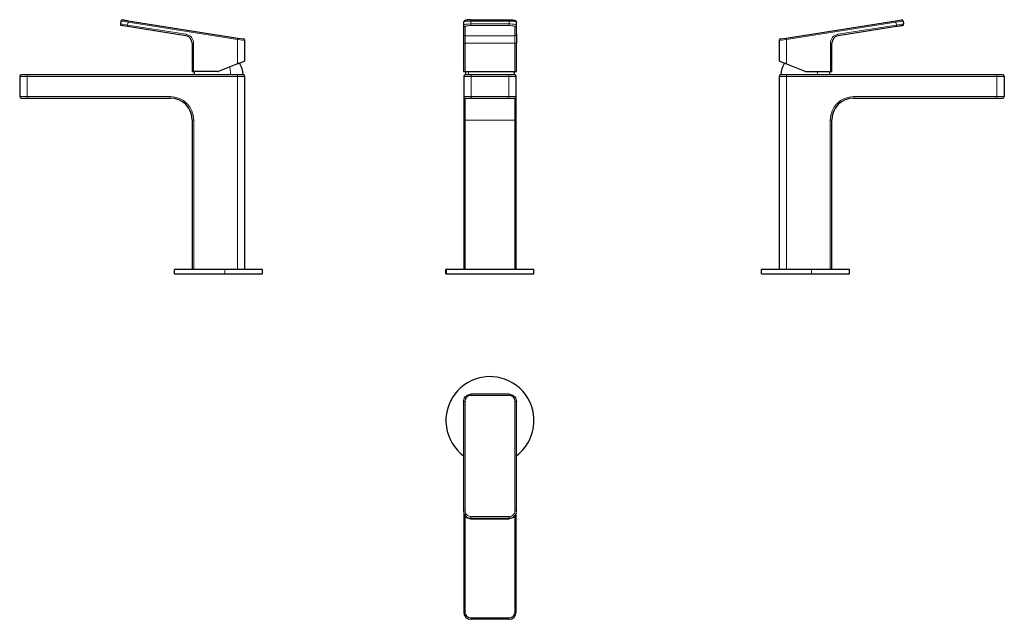
# Model space of a CAD drawing. Units: millimetres. Extents: x -61 to 610, y 119 to 528.
import ezdxf

# ---------------------------------------------------------------- set-up
doc = ezdxf.new("R2010")
doc.units = ezdxf.units.MM
doc.layers.get('0').update_dxf_attribs({"color": 106, "lineweight": 0})

# ---------------------------------------------------------------- blocks, each defined once
blk = doc.blocks.new('a', base_point=(198.559906, 118.552574))
at = {"color": 0, "linetype": 'Continuous', "lineweight": 30}
for p, q in [((241.820142, 526.282954), (241.820142, 524.307598)), ((241.820142, 524.307598), (241.820142, 517.996973)), ((246.820142, 527.908692), (272.820142, 527.908692)), ((277.820142, 524.307598), (277.820142, 526.282954)), ((277.820142, 517.996973), (277.820142, 524.307598)), ((241.820142, 517.996973), (241.820142, 512.070843)), ((277.820142, 517.996973), (277.820142, 512.070843)), ((241.820142, 512.070843), (241.820142, 492.689244)), ((277.820142, 492.689244), (277.820142, 512.070843)), ((241.820142, 492.689244), (242.820142, 492.689244)), ((242.820142, 492.689244), (276.820142, 492.689244)), ((246.870142, 490.289242), (242.870142, 490.289242)), ((272.670142, 490.289242), (246.870142, 490.289242)), ((276.670142, 490.289242), (272.670142, 490.289242)), ((276.820142, 492.689244), (277.820142, 492.689244)), ((241.870142, 489.289242), (241.870142, 475.49781)), ((277.670142, 475.49781), (277.670142, 489.289242)), ((241.870142, 475.49781), (241.870142, 459.49781)), ((242.870142, 474.49781), (246.870142, 474.49781)), ((246.870142, 474.49781), (272.670142, 474.49781)), ((272.670142, 474.49781), (276.670142, 474.49781)), ((277.670142, 459.49781), (277.670142, 475.49781)), ((241.870142, 459.49781), (241.870142, 357.59781)), ((277.670142, 357.59781), (277.670142, 459.49781)), ((230.060759, 357.59781), (229.770142, 357.59781)), ((229.770142, 354.59781), (229.770142, 357.59781)), ((289.770142, 357.59781), (230.060759, 357.59781)), ((289.770142, 354.59781), (289.770142, 357.59781)), ((229.770142, 354.59781), (230.060759, 354.59781)), ((230.060759, 354.59781), (289.770142, 354.59781))]:
    blk.add_line(p, q, dxfattribs=at)
at = {"color": 0, "linetype": 'Continuous', "lineweight": 0}
for p, q in [((242.820142, 523.31991), (242.820142, 517.009285)), ((246.820142, 527.065126), (246.820142, 527.908571)), ((246.820142, 527.065126), (246.820142, 525.089771)), ((272.820142, 527.065126), (246.820142, 527.065126)), ((246.820142, 525.089771), (272.820142, 525.089771)), ((246.820142, 525.089771), (246.820142, 523.945648)), ((272.820142, 523.945648), (246.820142, 523.945648)), ((272.820142, 527.065126), (272.820142, 527.908692)), ((272.820142, 527.065126), (272.820142, 525.089771)), ((272.820142, 523.945648), (272.820142, 525.089771)), ((276.820142, 517.009285), (276.820142, 523.31991)), ((242.820142, 517.009285), (276.820142, 517.009285)), ((242.820142, 512.070843), (242.820142, 517.009285)), ((276.820142, 517.009285), (276.820142, 512.070843)), ((242.820142, 512.070843), (241.820142, 512.070843)), ((242.820142, 492.689244), (242.820142, 512.070843)), ((276.820142, 512.070843), (242.820142, 512.070843)), ((276.820142, 512.070843), (276.820142, 492.689244)), ((277.820142, 512.070843), (276.820142, 512.070843)), ((246.870142, 489.289242), (246.870142, 490.289242)), ((272.670142, 489.289242), (272.670142, 490.289242)), ((246.870142, 489.289242), (241.870142, 489.289242)), ((272.670142, 489.289242), (246.870142, 489.289242)), ((246.870142, 489.289242), (246.870142, 475.49781)), ((277.670142, 489.289242), (272.670142, 489.289242)), ((272.670142, 489.289242), (272.670142, 475.49781)), ((241.870142, 475.49781), (246.870142, 475.49781)), ((242.870142, 459.49781), (242.870142, 474.49781)), ((246.870142, 475.49781), (272.670142, 475.49781)), ((246.870142, 475.49781), (246.870142, 474.49781)), ((272.670142, 475.49781), (277.670142, 475.49781)), ((272.670142, 474.49781), (272.670142, 475.49781)), ((276.670142, 474.49781), (276.670142, 459.49781)), ((242.870142, 459.49781), (241.870142, 459.49781)), ((242.870142, 357.59781), (242.870142, 459.49781)), ((276.670142, 459.49781), (242.870142, 459.49781)), ((277.670142, 459.49781), (276.670142, 459.49781)), ((276.670142, 459.49781), (276.670142, 357.59781)), ((230.060759, 357.59781), (230.060759, 354.59781))]:
    blk.add_line(p, q, dxfattribs=at)
at = {"color": 0, "linetype": 'Continuous', "lineweight": 30}
for points in [[(246.820145, 527.908569), (246.340485, 527.904175), (245.866699, 527.891174), (245.404556, 527.86969), (244.959564, 527.839966), (244.536972, 527.802124), (244.140732, 527.75647), (243.7742, 527.703186), (243.439468, 527.642029), (243.136124, 527.572021), (242.860107, 527.489807), (242.602859, 527.387024), (242.350021, 527.243164), (242.100891, 527.021484), (241.899689, 526.693359), (241.820145, 526.282959)], [(272.820129, 527.908569), (273.299805, 527.904175), (273.77359, 527.891174), (274.235718, 527.86969), (274.680725, 527.839966), (275.103302, 527.802124), (275.499542, 527.75647), (275.866089, 527.703186), (276.200836, 527.642029), (276.50415, 527.572021), (276.780182, 527.489807), (277.037415, 527.387024), (277.290253, 527.243164), (277.539398, 527.021484), (277.740601, 526.693359), (277.820129, 526.282959)]]:
    blk.add_lwpolyline(points, dxfattribs=at)
at = {"color": 0, "linetype": 'Continuous', "lineweight": 0}
for points in [[(246.820145, 523.945618), (246.092697, 523.935242), (245.348587, 523.901794), (244.632446, 523.84375), (243.993027, 523.762573), (243.473404, 523.662598), (243.101959, 523.550598), (242.887451, 523.434204), (242.820145, 523.319885)], [(276.820129, 523.319885), (276.745087, 523.440552), (276.516968, 523.558899), (276.144623, 523.667908), (275.653259, 523.761658), (275.055847, 523.838806), (274.360413, 523.8974), (273.604736, 523.933472), (272.820129, 523.945618)]]:
    blk.add_lwpolyline(points, dxfattribs=at)
for centre, radius, start, end in [((276.82626, 524.313792), 0.993901, 269.647315, 359.642919), ((242.814024, 518.003168), 0.993901, 180.357081, 270.352685), ((265.049596, 489.296927), 19.926924, 170.198349, 177.145632)]:
    blk.add_arc(centre, radius, start, end, dxfattribs=at)
at = {"color": 0, "linetype": 'Continuous', "lineweight": 30}
for centre, radius, start, end in [((242.870142, 489.289242), 1, 90, 180), ((260.491617, 489.289229), 17.50007, 168.796994, 176.724154), ((258.946996, 489.279972), 17.602105, 3.287018, 11.167944), ((276.670142, 489.289242), 1, 0, 90), ((242.870142, 475.49781), 1, 180, 270), ((276.670142, 475.49781), 1, 270, 360)]:
    blk.add_arc(centre, radius, start, end, dxfattribs=at)
at = {"color": 0, "linetype": 'Continuous', "lineweight": 0}
for centre, major_axis, ratio, start_param, end_param in [((246.820142, 526.282954), (5, 0), 0.156434, 1.5707963286, 3.1415926554), ((272.820142, 526.282954), (5, 0), 0.156434, 0.0000000018, 1.5707963286), ((276.820142, 517.996973), (-1, 0), 0.987688, 1.5707963153, 3.1415926421)]:
    blk.add_ellipse(centre, major_axis=major_axis, ratio=ratio, start_param=start_param, end_param=end_param, dxfattribs=at)
at = {"color": 0, "linetype": 'Continuous', "lineweight": 0, "extrusion": (0, 0, -1)}
for centre, major_axis, ratio, start_param, end_param in [((246.820142, 524.307598), (-5, 0), 0.156434, 6.2831853054, 7.8539816321), ((242.820142, 524.307598), (1, 0), 0.987688, 1.5707963383, 3.1415926651), ((272.820142, 524.307598), (-5, 0), 0.156434, 1.570796325, 3.1415926518)]:
    blk.add_ellipse(centre, major_axis=major_axis, ratio=ratio, start_param=start_param, end_param=end_param, dxfattribs=at)
blk = doc.blocks.new('b', base_point=(145.71714, 118.552574))
at = {"color": 0, "linetype": 'Continuous', "lineweight": 30}
for p, q in [((272.820142, 272.537034), (246.820142, 272.537034)), ((241.820142, 267.537034), (241.820142, 192.944779)), ((277.820142, 192.944779), (277.820142, 267.537034)), ((241.820142, 192.944779), (241.820142, 192.631913)), ((241.870142, 191.935262), (241.870142, 124.091309)), ((277.670142, 124.091309), (277.670142, 191.430601)), ((277.820142, 192.631913), (277.820142, 192.944779)), ((246.820142, 187.68116), (272.820142, 187.68116)), ((272.670142, 119.091309), (246.870142, 119.091309))]:
    blk.add_line(p, q, dxfattribs=at)
at = {"color": 0, "linetype": 'Continuous', "lineweight": 0}
for p, q in [((246.820142, 272.537034), (246.820142, 271.693468)), ((272.820142, 271.693468), (246.820142, 271.693468)), ((272.820142, 271.693468), (272.820142, 272.537034)), ((242.820142, 267.693468), (242.820142, 193.101213)), ((276.820142, 193.101213), (276.820142, 267.693468)), ((242.870142, 124.091309), (242.870142, 189.59681)), ((246.820142, 189.15046), (272.820142, 189.15046)), ((246.820142, 188.006337), (246.820142, 189.15046)), ((246.820142, 188.006337), (246.820142, 187.693471)), ((272.820142, 188.006337), (246.820142, 188.006337)), ((272.820142, 188.006337), (272.820142, 189.15046)), ((272.820142, 188.006337), (272.820142, 187.693471)), ((276.670142, 189.473325), (276.670142, 124.091309)), ((246.820142, 187.693471), (272.820142, 187.693471)), ((246.820142, 187.693471), (246.820142, 187.68128)), ((272.820142, 187.68116), (272.820142, 187.693471)), ((241.870142, 124.091309), (242.870142, 124.091309)), ((276.670142, 124.091309), (277.670142, 124.091309)), ((272.670142, 120.091309), (246.870142, 120.091309)), ((272.670142, 119.091309), (272.670142, 120.091309))]:
    blk.add_line(p, q, dxfattribs=at)
at = {"color": 0, "linetype": 'Continuous', "lineweight": 30}
for points in [[(241.820145, 267.537048), (241.894485, 268.393097), (242.117584, 269.2323), (242.481949, 270.023529), (242.976959, 270.737183), (243.58902, 271.354248), (244.304092, 271.857239), (245.101883, 272.230072), (245.948029, 272.459717), (246.820145, 272.537048)], [(272.820129, 272.537048), (273.682983, 272.461365), (274.529449, 272.233337), (275.327942, 271.862), (276.044067, 271.360321), (276.657318, 270.744415), (277.153656, 270.031708), (277.519501, 269.24118), (277.744171, 268.402313), (277.820129, 267.537048)], [(241.940384, 191.555389), (242.190063, 190.763687), (242.569855, 190.024551), (243.068924, 189.358841), (243.672943, 188.78511), (244.364914, 188.31926), (245.125565, 187.974609), (245.933395, 187.760345), (246.820145, 187.681274)], [(277.69989, 191.555389), (277.450226, 190.763687), (277.070435, 190.024551), (276.57135, 189.358841), (275.967346, 188.78511), (275.27536, 188.31926), (274.514709, 187.974609), (273.706879, 187.760345), (272.820129, 187.681274)]]:
    blk.add_lwpolyline(points, dxfattribs=at)
at = {"color": 0, "linetype": 'Continuous', "lineweight": 0}
for points in [[(242.820145, 193.101212), (242.89537, 192.338562), (243.124069, 191.590652), (243.497314, 190.901779), (243.989746, 190.309555), (244.588531, 189.822449), (245.2854, 189.452835), (246.042358, 189.225861), (246.820145, 189.150467)], [(272.820129, 189.150467), (273.592316, 189.224777), (274.349548, 189.450653), (275.046997, 189.819305), (275.646606, 190.305664), (276.139771, 190.897079), (276.514008, 191.585358), (276.743805, 192.333008), (276.820129, 193.101212)], [(276.820129, 193.101212), (277.200745, 193.089432), (277.524078, 193.055893), (277.741425, 193.005615), (277.820129, 192.944778)], [(246.870148, 120.091309), (246.096802, 120.168175), (245.343994, 120.395653), (244.648636, 120.764191), (244.042709, 121.260208), (243.545914, 121.865471), (243.176483, 122.560326), (242.948029, 123.312874), (242.870148, 124.091309)], [(276.670135, 124.091309), (276.593262, 123.31797), (276.365784, 122.56517), (275.997253, 121.869812), (275.501251, 121.263878), (274.895966, 120.767075), (274.201111, 120.397644), (273.448578, 120.169197), (272.670135, 120.091309)], [(246.870148, 119.091309), (246.870148, 119.166573), (246.870148, 119.381042), (246.870148, 119.702415), (246.870148, 120.091309)]]:
    blk.add_lwpolyline(points, dxfattribs=at)
at = {"color": 0, "linetype": 'Continuous', "lineweight": 30}
for centre, radius, start, end in [((259.770142, 254.58703), 30, 7.981586, 187.981586), ((259.770142, 254.58703), 30, 306.989357, 7.981586), ((259.770142, 254.58703), 30, 187.981586, 233.249375), ((246.870142, 124.091309), 5, 180, 270), ((272.670142, 124.091309), 5, 270, 0)]:
    blk.add_arc(centre, radius, start, end, dxfattribs=at)
at = {"color": 0, "linetype": 'Continuous', "lineweight": 0}
for centre, start, end in [((246.820206, 267.693404), 90.000927, 179.999073), ((272.820077, 267.693404), 0.000927, 89.999073)]:
    blk.add_arc(centre, 4.000065, start, end, dxfattribs=at)
for centre, major_axis, ratio, start_param, end_param in [((242.820142, 267.537034), (1, 0), 0.156434, 1.5707963268, 3.1415926536), ((276.820142, 267.537034), (1, 0), 0.156434, 0, 1.5707963268), ((246.820142, 192.631913), (-5, 0), 0.987688, 6.2831853072, 7.853981634), ((272.820142, 192.631913), (-5, 0), 0.987688, 1.5707963268, 3.1415926536)]:
    blk.add_ellipse(centre, major_axis=major_axis, ratio=ratio, start_param=start_param, end_param=end_param, dxfattribs=at)
at = {"color": 0, "linetype": 'Continuous', "lineweight": 0, "extrusion": (0, 0, -1)}
for centre, major_axis, ratio, start_param, end_param in [((242.820142, 192.944779), (-1, 0), 0.156434, 6.2831853072, 7.853981634), ((246.820142, 192.944779), (5, 0), 0.987688, 1.5707963268, 3.1415926536), ((272.820142, 192.944779), (5, 0), 0.987688, 0, 1.5707963268)]:
    blk.add_ellipse(centre, major_axis=major_axis, ratio=ratio, start_param=start_param, end_param=end_param, dxfattribs=at)
blk = doc.blocks.new('c', base_point=(198.559906, 88.28463))
at = {"color": 0, "linetype": 'Continuous', "lineweight": 30}
for p, q in [((461.627683, 515.456374), (536.219938, 527.270627)), ((536.845672, 523.319895), (497.001955, 517.00927)), ((536.219938, 527.270627), (540.170691, 527.896365)), ((541.314814, 527.065111), (541.627679, 525.089755)), ((456.784117, 513.835148), (456.784117, 499.961705)), ((457.627683, 514.822837), (461.627683, 515.456374)), ((492.784128, 492.689229), (492.784128, 512.070828)), ((461.784117, 497.941574), (474.423675, 492.834861)), ((461.838412, 490.289227), (457.838412, 490.289227)), ((605.229844, 490.289227), (461.838412, 490.289227)), ((475.172888, 492.689229), (491.784128, 492.689229)), ((491.784128, 492.689229), (492.784128, 492.689229)), ((456.838412, 489.289227), (456.838412, 357.597795)), ((610.229844, 489.289227), (610.229844, 475.497795)), ((507.629812, 474.497795), (605.229844, 474.497795)), ((605.229844, 474.497795), (609.229844, 474.497795)), ((492.629812, 357.597795), (492.629812, 459.497795)), ((478.899774, 357.597795), (444.734127, 357.597795)), ((444.734127, 354.597795), (444.734127, 357.597795)), ((504.734127, 357.597795), (478.899774, 357.597795)), ((504.734127, 354.597795), (504.734127, 357.597795)), ((444.734127, 354.597795), (478.899774, 354.597795)), ((478.899774, 354.597795), (504.734127, 354.597795))]:
    blk.add_line(p, q, dxfattribs=at)
at = {"color": 0, "linetype": 'Continuous', "lineweight": 0}
for p, q in [((461.784117, 514.468686), (536.376372, 526.282939)), ((536.689238, 524.307583), (496.845521, 517.996958)), ((536.376372, 526.282939), (536.219938, 527.270627)), ((541.314814, 527.065111), (536.376372, 526.282939)), ((536.376372, 526.282939), (536.689238, 524.307583)), ((536.689238, 524.307583), (541.627679, 525.089755)), ((536.845672, 523.319895), (536.689238, 524.307583)), ((461.784117, 514.468686), (456.784117, 513.835148)), ((461.627683, 515.456374), (461.784117, 514.468686)), ((461.784117, 497.941574), (461.784117, 514.468686)), ((492.784128, 512.070828), (491.784128, 512.070828)), ((491.784128, 512.070828), (491.784128, 492.689229)), ((461.838412, 489.289227), (461.838412, 490.289227)), ((605.229844, 489.289227), (605.229844, 490.289227)), ((461.838412, 489.289227), (456.838412, 489.289227)), ((461.838412, 489.289227), (605.229844, 489.289227)), ((461.838412, 357.597795), (461.838412, 489.289227)), ((610.229844, 489.289227), (605.229844, 489.289227)), ((605.229844, 489.289227), (605.229844, 475.497795)), ((605.229844, 475.497795), (507.629812, 475.497795)), ((507.629812, 475.497795), (507.629812, 474.497795)), ((605.229844, 475.497795), (610.229844, 475.497795)), ((605.229844, 475.497795), (605.229844, 474.497795)), ((492.629812, 459.497795), (491.629812, 459.497795)), ((491.629812, 459.497795), (491.629812, 357.597795)), ((478.899774, 357.597795), (478.899774, 354.597795))]:
    blk.add_line(p, q, dxfattribs=at)
at = {"color": 0, "linetype": 'Continuous', "lineweight": 30}
for points in [[(540.796448, 523.945618), (540.73053, 523.935181), (540.519348, 523.901733), (540.153198, 523.84375), (539.640625, 523.762573), (539.009521, 523.662598), (538.30249, 523.550659), (537.567566, 523.434204), (536.845642, 523.319885)], [(456.784119, 499.9617), (456.849152, 499.934723), (457.04718, 499.853638), (457.370789, 499.723358), (457.802094, 499.55014), (458.323029, 499.340271), (458.91806, 499.099854), (459.573395, 498.834839), (460.275024, 498.551239), (461.005707, 498.256073), (461.784119, 497.941589)], [(609.229858, 490.289215), (609.153259, 490.289215), (608.926636, 490.289215), (608.559387, 490.289215), (608.065063, 490.289215), (607.461792, 490.289215), (606.768982, 490.289215), (606.018311, 490.289215), (605.229858, 490.289215)]]:
    blk.add_lwpolyline(points, dxfattribs=at)
at = {"color": 0, "linetype": 'Continuous', "lineweight": 0}
blk.add_lwpolyline([(497.001953, 517.009277), (496.990173, 517.083618), (496.956635, 517.29541), (496.906372, 517.612854), (496.84552, 517.996948)], dxfattribs=at)
at = {"color": 0, "linetype": 'Continuous', "lineweight": 30}
for centre, radius, start, end in [((540.327125, 526.908676), 1, 9, 99), ((540.639991, 524.933321), 1, 279, 9), ((497.784128, 512.070828), 5, 99, 180), ((457.784117, 513.835148), 1, 99, 180), ((475.455619, 489.289196), 17.500088, 148.457997, 176.724099), ((457.838412, 489.289227), 1, 90, 180), ((475.172888, 494.689229), 2, 248, 270), ((474.016067, 489.289648), 17.496636, 3.275066, 11.203784), ((609.229844, 489.289227), 1, 0, 90), ((507.629812, 459.497795), 15, 90, 180), ((609.229844, 475.497795), 1, 270, 0)]:
    blk.add_arc(centre, radius, start, end, dxfattribs=at)
at = {"color": 0, "linetype": 'Continuous', "lineweight": 0}
for centre, radius, start, end in [((497.784128, 512.070828), 6, 99, 180), ((447.716675, 489.313857), 35.200286, 1.587815, 5.502575), ((507.629812, 459.497795), 16, 90, 180)]:
    blk.add_arc(centre, radius, start, end, dxfattribs=at)
blk = doc.blocks.new('e', base_point=(142.993652, 0))
at = {"color": 0, "linetype": 'Continuous', "lineweight": 30}
for p, q in [((8.284349, 527.065119), (7.971484, 525.089763)), ((12.753491, 523.319902), (8.802738, 523.94564)), ((52.597208, 517.009278), (12.753491, 523.319902)), ((13.379225, 527.270635), (87.97148, 515.456382)), ((56.815035, 512.070836), (56.815035, 492.689237)), ((87.97148, 515.456382), (91.97148, 514.822844)), ((92.815046, 499.961713), (92.815046, 513.835156)), ((87.815046, 497.941582), (75.175488, 492.834869)), ((-55.630681, 490.289234), (-59.63068, 490.289234)), ((87.760751, 490.289234), (-55.630681, 490.289234)), ((56.815035, 492.689237), (57.815035, 492.689237)), ((74.426275, 492.689237), (57.815035, 492.689237)), ((91.760751, 490.289234), (87.760751, 490.289234)), ((-60.63068, 489.289234), (-60.63068, 475.497802)), ((92.760751, 357.597802), (92.760751, 489.289234)), ((-55.630681, 474.497802), (41.969352, 474.497802)), ((56.969352, 459.497802), (56.969352, 357.597802)), ((79.03068, 357.597802), (44.865036, 357.597802)), ((44.865036, 354.597802), (44.865036, 357.597802)), ((104.865036, 357.597802), (79.03068, 357.597802)), ((104.865036, 354.597802), (104.865036, 357.597802)), ((44.865036, 354.597802), (79.03068, 354.597802)), ((79.03068, 354.597802), (104.865036, 354.597802))]:
    blk.add_line(p, q, dxfattribs=at)
at = {"color": 0, "linetype": 'Continuous', "lineweight": 0}
for p, q in [((7.971484, 525.089763), (12.909925, 524.307591)), ((13.222791, 526.282946), (8.284349, 527.065119)), ((12.909925, 524.307591), (13.222791, 526.282946)), ((52.753642, 517.996966), (12.909925, 524.307591)), ((13.379225, 527.270635), (13.222791, 526.282946)), ((13.222791, 526.282946), (87.815046, 514.468694)), ((52.597208, 517.009278), (52.753642, 517.996966)), ((57.815035, 512.070836), (56.815035, 512.070836)), ((57.815035, 492.689237), (57.815035, 512.070836)), ((87.815046, 514.468694), (87.97148, 515.456382)), ((92.815046, 513.835156), (87.815046, 514.468694)), ((87.815046, 514.468694), (87.815046, 497.941582)), ((-55.630681, 490.289234), (-55.630681, 489.289234)), ((87.760751, 489.289234), (87.760751, 490.289234)), ((-55.630681, 489.289234), (-60.63068, 489.289234)), ((-55.630681, 475.497802), (-55.630681, 489.289234)), ((-55.630681, 489.289234), (87.760751, 489.289234)), ((92.760751, 489.289234), (87.760751, 489.289234)), ((87.760751, 489.289234), (87.760751, 357.597802)), ((-60.63068, 475.497802), (-55.630681, 475.497802)), ((41.969351, 475.497802), (-55.630681, 475.497802)), ((-55.630681, 474.497802), (-55.630681, 475.497802)), ((41.969352, 474.497802), (41.969352, 475.497802)), ((57.969351, 459.497802), (56.969352, 459.497802)), ((57.969351, 357.597802), (57.969351, 459.497802)), ((79.03068, 354.597802), (79.03068, 357.597802))]:
    blk.add_line(p, q, dxfattribs=at)
at = {"color": 0, "linetype": 'Continuous', "lineweight": 30}
for points in [[(9.428473, 527.896362), (9.502592, 527.884644), (9.727899, 527.848938), (10.095668, 527.79071), (10.580974, 527.713806), (11.17101, 527.620361), (11.857868, 527.511597), (12.604256, 527.393372), (13.379226, 527.27063)], [(87.815048, 497.941589), (88.556541, 498.24115), (89.288147, 498.536713), (89.991684, 498.821075), (90.649673, 499.087158), (91.248047, 499.328949), (91.773018, 499.540466), (92.209236, 499.715698), (92.538666, 499.848267), (92.743294, 499.931946), (92.815048, 499.9617)], [(-59.63068, 474.497803), (-59.554096, 474.497803), (-59.32745, 474.497803), (-58.960232, 474.497803), (-58.465912, 474.497803), (-57.862606, 474.497803), (-57.16983, 474.497803), (-56.41914, 474.497803), (-55.63068, 474.497803)]]:
    blk.add_lwpolyline(points, dxfattribs=at)
at = {"color": 0, "linetype": 'Continuous', "lineweight": 0}
for points in [[(12.75349, 523.319885), (12.765265, 523.394226), (12.798816, 523.606079), (12.84909, 523.923462), (12.909925, 524.307617)], [(83.034355, 490.289246), (82.944824, 492.00592), (82.771614, 493.708893), (82.441368, 495.770447)]]:
    blk.add_lwpolyline(points, dxfattribs=at)
at = {"color": 0, "linetype": 'Continuous', "lineweight": 30}
for centre, radius, start, end in [((8.959172, 524.933329), 1, 171, 261), ((9.272038, 526.908684), 1, 81, 171), ((51.815035, 512.070836), 5, 0, 81), ((91.815046, 513.835156), 1, 0, 81), ((74.143544, 489.289203), 17.500088, 3.275901, 31.542003), ((-59.63068, 489.289234), 1, 90, 180), ((75.583096, 489.289655), 17.496636, 168.796216, 176.724934), ((74.426275, 494.689237), 2, 270, 292), ((91.760751, 489.289234), 1, 0, 90), ((-59.63068, 475.497802), 1, 180, 270), ((41.969352, 459.497802), 15, 0, 90)]:
    blk.add_arc(centre, radius, start, end, dxfattribs=at)
at = {"color": 0, "linetype": 'Continuous', "lineweight": 0}
for centre, radius, end in [((51.815035, 512.070836), 6, 81), ((41.969351, 459.497802), 16, 90)]:
    blk.add_arc(centre, radius, 0, end, dxfattribs=at)

msp = doc.modelspace()

# ---------------------------------------------------------------- block references
at = {"color": 250, "linetype": 'Continuous', "lineweight": 0}
for name, p in [('e', (142.993652, 0)), ('a', (198.559906, 118.552574)), ('c', (198.559906, 88.28463)), ('b', (145.71714, 118.552574))]:
    msp.add_blockref(name, p, dxfattribs=at)

doc.saveas('drawing.dxf')
